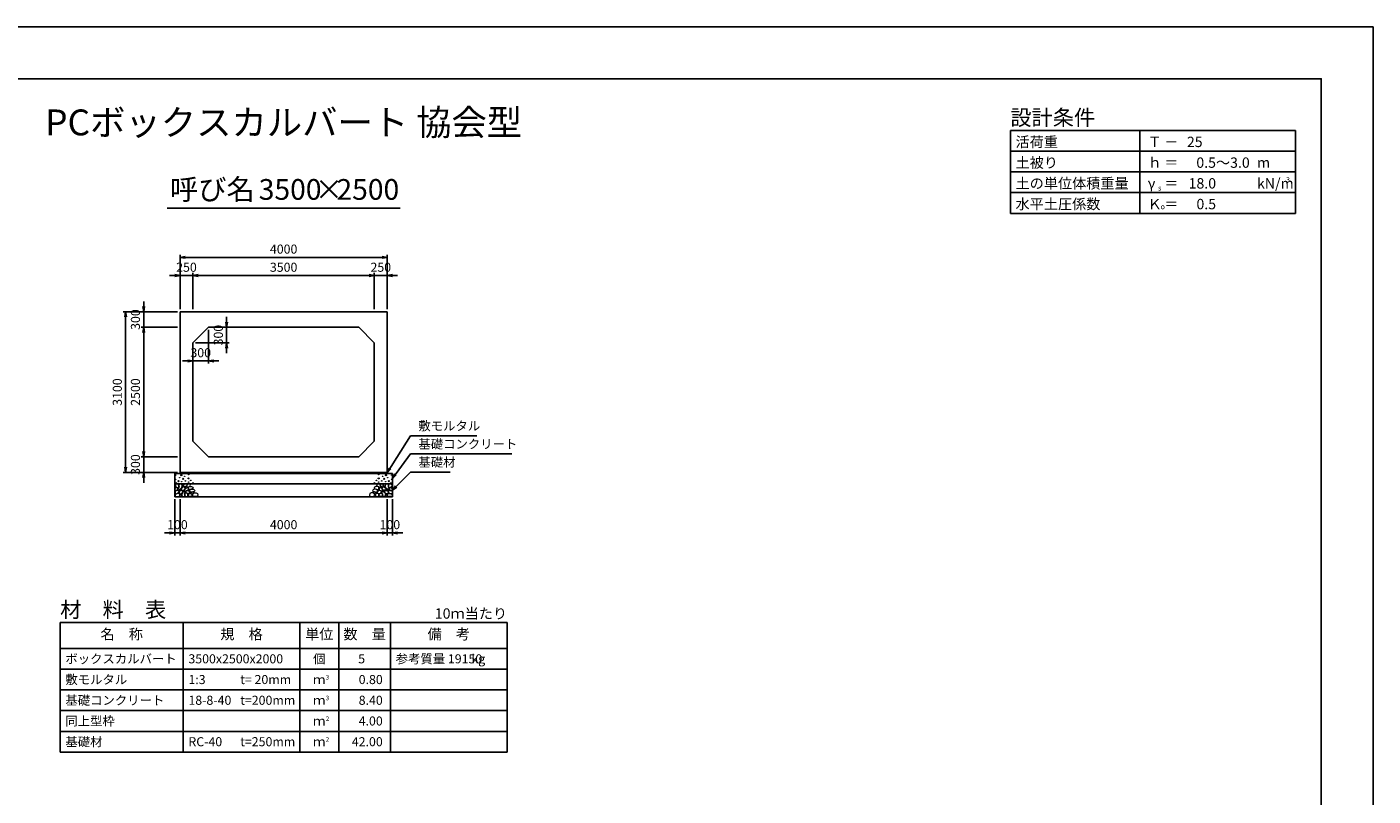
# Model space of a CAD drawing. Units: millimetres. Extents: x 0 to 42050, y 0 to 29700.
# Drawn here: x 16071 to 42050, y 14850 to 29700 of the extents above; entities that cross this region are included whole.
import ezdxf
from ezdxf.enums import TextEntityAlignment as Align

# ---------------------------------------------------------------- set-up
doc = ezdxf.new("R2010")
doc.units = ezdxf.units.MM
doc.header["$LTSCALE"] = 50
doc.header["$PDMODE"] = 3
doc.layers.add('D-DCR-HCHn', color=4, linetype='Continuous', lineweight=9)
for name, color, linetype in [('D-MTR', 7, 'Continuous'), ('D-MTR-FRAM', 7, 'Continuous'), ('D-MTR-LINE', 7, 'Continuous'), ('D-MTR-TXT', 7, 'Continuous'), ('D-STR-DIM', 7, 'Continuous'), ('D-STR-STRn', 1, 'Continuous'), ('D-STR-TXT', 7, 'Continuous'), ('D-TTL', 2, 'Continuous'), ('D-TTL-FRAM', 2, 'Continuous'), ('D-TTL-LINE', 7, 'Continuous'), ('D-TTL-TXT', 7, 'Continuous')]:
    doc.layers.add(name, color=color, linetype=linetype)
doc.styles.add('ＭＳ ゴシック', font='MS Gothic.ttf')
doc.dimstyles.new('050', dxfattribs={"dimscale": 50, "dimtxt": 3.5, "dimasz": 2, "dimexe": 1, "dimexo": 1, "dimgap": 1, "dimtad": 1, "dimdec": 0, "dimdsep": 46, "dimtxsty": 'ＭＳ ゴシック', "dimblk": 'OPEN', "dimcen": -1, "dimaunit": 1, "dimadec": 4, "dimazin": 0, "dimtfac": 1, "dimtdec": 0, "dimtix": 1, "dimtmove": 2, "dimatfit": 0, "dimldrblk": 'OPEN', "dimfxl": 1, "dimarcsym": 0})

# ---------------------------------------------------------------- blocks, each defined once
blk = doc.blocks.new('_Open')
at = {"color": 0, "lineweight": -2}
for p, q in [((-1, 0.17), (0, 0)), ((-1, -0.17), (0, 0)), ((0, 0), (-1, 0))]:
    blk.add_line(p, q, dxfattribs=at)
blk = doc.blocks.new('*D14')
at = {"layer": 'D-STR-DIM', "color": 0, "lineweight": -2, "ltscale": 0.1}
for p, q in [((19025, 24250), (19025, 24950)), ((19275, 24250), (19275, 24950)), ((18925, 24900), (18825, 24900)), ((19025, 24900), (19275, 24900)), ((19375, 24900), (19475, 24900))]:
    blk.add_line(p, q, dxfattribs=at)
at = {"layer": 'Defpoints', "color": 0, "ltscale": 0.1}
for p in [(19275, 24900), (19025, 24200), (19275, 24200)]:
    blk.add_point(p, dxfattribs=at)
at = {"layer": 'D-STR-DIM', "color": 0, "lineweight": -2, "ltscale": 0.1, "xscale": 100, "yscale": 100, "zscale": 100}
blk.add_blockref('_Open', (19025, 24900), dxfattribs=at)
at = {"layer": 'D-STR-DIM', "color": 0, "lineweight": -2, "ltscale": 0.1, "xscale": 100, "yscale": 100, "zscale": 100, "rotation": 180}
blk.add_blockref('_Open', (19275, 24900), dxfattribs=at)
at = {"layer": 'D-STR-DIM', "color": 0, "ltscale": 0.1, "insert": (19150, 25037.5), "char_height": 175, "attachment_point": 5, "style": 'ＭＳ ゴシック'}
blk.add_mtext('250', dxfattribs=at)
blk = doc.blocks.new('*D15')
at = {"layer": 'D-STR-DIM', "color": 0, "lineweight": -2}
for p, q in [((19275, 24250), (19275, 24950)), ((22775, 24250), (22775, 24950)), ((19375, 24900), (22675, 24900))]:
    blk.add_line(p, q, dxfattribs=at)
at = {"layer": 'Defpoints', "color": 0}
for p in [(22775, 24900), (19275, 24200), (22775, 24200)]:
    blk.add_point(p, dxfattribs=at)
at = {"layer": 'D-STR-DIM', "color": 0, "lineweight": -2, "xscale": 100, "yscale": 100, "zscale": 100, "rotation": 180}
blk.add_blockref('_Open', (19275, 24900), dxfattribs=at)
at = {"layer": 'D-STR-DIM', "color": 0, "lineweight": -2, "xscale": 100, "yscale": 100, "zscale": 100}
blk.add_blockref('_Open', (22775, 24900), dxfattribs=at)
at = {"layer": 'D-STR-DIM', "color": 0, "insert": (21025, 25037.5), "char_height": 175, "attachment_point": 5, "style": 'ＭＳ ゴシック'}
blk.add_mtext('3500', dxfattribs=at)
blk = doc.blocks.new('*D16')
at = {"layer": 'D-STR-DIM', "color": 0, "lineweight": -2}
for p, q in [((22775, 24250), (22775, 24950)), ((23025, 24250), (23025, 24950)), ((22675, 24900), (22575, 24900)), ((22775, 24900), (23025, 24900)), ((23125, 24900), (23225, 24900))]:
    blk.add_line(p, q, dxfattribs=at)
at = {"layer": 'Defpoints', "color": 0}
for p in [(23025, 24900), (22775, 24200), (23025, 24200)]:
    blk.add_point(p, dxfattribs=at)
at = {"layer": 'D-STR-DIM', "color": 0, "lineweight": -2, "xscale": 100, "yscale": 100, "zscale": 100}
blk.add_blockref('_Open', (22775, 24900), dxfattribs=at)
at = {"layer": 'D-STR-DIM', "color": 0, "lineweight": -2, "xscale": 100, "yscale": 100, "zscale": 100, "rotation": 180}
blk.add_blockref('_Open', (23025, 24900), dxfattribs=at)
at = {"layer": 'D-STR-DIM', "color": 0, "insert": (22900, 25037.5), "char_height": 175, "attachment_point": 5, "style": 'ＭＳ ゴシック'}
blk.add_mtext('250', dxfattribs=at)
blk = doc.blocks.new('*D17')
at = {"layer": 'D-STR-DIM', "color": 0, "lineweight": -2}
for p, q in [((19025, 24250), (19025, 25300)), ((19125, 25250), (22925, 25250)), ((23025, 24250), (23025, 25300))]:
    blk.add_line(p, q, dxfattribs=at)
at = {"layer": 'Defpoints', "color": 0}
for p in [(23025, 25250), (19025, 24200), (23025, 24200)]:
    blk.add_point(p, dxfattribs=at)
at = {"layer": 'D-STR-DIM', "color": 0, "lineweight": -2, "xscale": 100, "yscale": 100, "zscale": 100, "rotation": 180}
blk.add_blockref('_Open', (19025, 25250), dxfattribs=at)
at = {"layer": 'D-STR-DIM', "color": 0, "lineweight": -2, "xscale": 100, "yscale": 100, "zscale": 100}
blk.add_blockref('_Open', (23025, 25250), dxfattribs=at)
at = {"layer": 'D-STR-DIM', "color": 0, "insert": (21025, 25387.5), "char_height": 175, "attachment_point": 5, "style": 'ＭＳ ゴシック'}
blk.add_mtext('4000', dxfattribs=at)
blk = doc.blocks.new('*D18')
at = {"layer": 'D-STR-DIM', "color": 0, "lineweight": -2, "ltscale": 0.1}
for p, q in [((18325, 21500), (18325, 21600)), ((18975, 21400), (18275, 21400)), ((18325, 21100), (18325, 21400)), ((18975, 21100), (18275, 21100)), ((18325, 21000), (18325, 20900))]:
    blk.add_line(p, q, dxfattribs=at)
at = {"layer": 'Defpoints', "color": 0, "ltscale": 0.1}
for p in [(18325, 21400), (19025, 21400), (19025, 21100)]:
    blk.add_point(p, dxfattribs=at)
at = {"layer": 'D-STR-DIM', "color": 0, "lineweight": -2, "ltscale": 0.1, "xscale": 100, "yscale": 100, "zscale": 100}
for p, rotation in [((18325, 21400), 270), ((18325, 21100), 90)]:
    blk.add_blockref('_Open', p, dxfattribs=dict(at, rotation=rotation))
at = {"layer": 'D-STR-DIM', "color": 0, "ltscale": 0.1, "insert": (18187.5, 21250), "char_height": 175, "attachment_point": 5, "rotation": 90, "style": 'ＭＳ ゴシック'}
blk.add_mtext('300', dxfattribs=at)
blk = doc.blocks.new('*D19')
at = {"layer": 'D-STR-DIM', "color": 0, "lineweight": -2}
for p, q in [((18975, 23900), (18275, 23900)), ((18325, 21500), (18325, 23800)), ((18975, 21400), (18275, 21400))]:
    blk.add_line(p, q, dxfattribs=at)
at = {"layer": 'Defpoints', "color": 0}
for p in [(18325, 23900), (19025, 23900), (19025, 21400)]:
    blk.add_point(p, dxfattribs=at)
at = {"layer": 'D-STR-DIM', "color": 0, "lineweight": -2, "xscale": 100, "yscale": 100, "zscale": 100}
for p, rotation in [((18325, 23900), 90), ((18325, 21400), 270)]:
    blk.add_blockref('_Open', p, dxfattribs=dict(at, rotation=rotation))
at = {"layer": 'D-STR-DIM', "color": 0, "insert": (18187.5, 22650), "char_height": 175, "attachment_point": 5, "rotation": 90, "style": 'ＭＳ ゴシック'}
blk.add_mtext('2500', dxfattribs=at)
blk = doc.blocks.new('*D20')
at = {"layer": 'D-STR-DIM', "color": 0, "lineweight": -2}
for p, q in [((18975, 24200), (18275, 24200)), ((18325, 24300), (18325, 24400)), ((18325, 23900), (18325, 24200)), ((18975, 23900), (18275, 23900)), ((18325, 23800), (18325, 23700))]:
    blk.add_line(p, q, dxfattribs=at)
at = {"layer": 'Defpoints', "color": 0}
for p in [(18325, 24200), (19025, 24200), (19025, 23900)]:
    blk.add_point(p, dxfattribs=at)
at = {"layer": 'D-STR-DIM', "color": 0, "lineweight": -2, "xscale": 100, "yscale": 100, "zscale": 100}
for p, rotation in [((18325, 24200), 270), ((18325, 23900), 90)]:
    blk.add_blockref('_Open', p, dxfattribs=dict(at, rotation=rotation))
at = {"layer": 'D-STR-DIM', "color": 0, "insert": (18187.5, 24050), "char_height": 175, "attachment_point": 5, "rotation": 90, "style": 'ＭＳ ゴシック'}
blk.add_mtext('300', dxfattribs=at)
blk = doc.blocks.new('*D21')
at = {"layer": 'D-STR-DIM', "color": 0, "lineweight": -2}
for p, q in [((18975, 24200), (17925, 24200)), ((17975, 21200), (17975, 24100)), ((18975, 21100), (17925, 21100))]:
    blk.add_line(p, q, dxfattribs=at)
at = {"layer": 'Defpoints', "color": 0}
for p in [(17975, 24200), (19025, 24200), (19025, 21100)]:
    blk.add_point(p, dxfattribs=at)
at = {"layer": 'D-STR-DIM', "color": 0, "lineweight": -2, "xscale": 100, "yscale": 100, "zscale": 100}
for p, rotation in [((17975, 24200), 90), ((17975, 21100), 270)]:
    blk.add_blockref('_Open', p, dxfattribs=dict(at, rotation=rotation))
at = {"layer": 'D-STR-DIM', "color": 0, "insert": (17837.5, 22650), "char_height": 175, "attachment_point": 5, "rotation": 90, "style": 'ＭＳ ゴシック'}
blk.add_mtext('3100', dxfattribs=at)
blk = doc.blocks.new('*D22')
at = {"layer": 'D-STR-DIM', "color": 0, "lineweight": -2}
for p, q in [((19925, 24000), (19925, 24100)), ((19625, 23900), (19975, 23900)), ((19925, 23600), (19925, 23900)), ((19325, 23600), (19975, 23600)), ((19925, 23500), (19925, 23400))]:
    blk.add_line(p, q, dxfattribs=at)
at = {"layer": 'Defpoints', "color": 0}
for p in [(19575, 23900), (19925, 23900), (19275, 23600)]:
    blk.add_point(p, dxfattribs=at)
at = {"layer": 'D-STR-DIM', "color": 0, "lineweight": -2, "xscale": 100, "yscale": 100, "zscale": 100}
for p, rotation in [((19925, 23900), 270), ((19925, 23600), 90)]:
    blk.add_blockref('_Open', p, dxfattribs=dict(at, rotation=rotation))
at = {"layer": 'D-STR-DIM', "color": 0, "insert": (19787.5, 23750), "char_height": 175, "attachment_point": 5, "rotation": 90, "style": 'ＭＳ ゴシック'}
blk.add_mtext('300', dxfattribs=at)
blk = doc.blocks.new('*D23')
at = {"layer": 'D-STR-DIM', "color": 0, "lineweight": -2}
for p, q in [((19575, 23850), (19575, 23200)), ((19275, 23550), (19275, 23200)), ((19175, 23250), (19075, 23250)), ((19575, 23250), (19275, 23250)), ((19675, 23250), (19775, 23250))]:
    blk.add_line(p, q, dxfattribs=at)
at = {"layer": 'Defpoints', "color": 0}
for p in [(19575, 23900), (19275, 23600), (19275, 23250)]:
    blk.add_point(p, dxfattribs=at)
at = {"layer": 'D-STR-DIM', "color": 0, "lineweight": -2, "xscale": 100, "yscale": 100, "zscale": 100}
blk.add_blockref('_Open', (19275, 23250), dxfattribs=at)
at = {"layer": 'D-STR-DIM', "color": 0, "lineweight": -2, "xscale": 100, "yscale": 100, "zscale": 100, "rotation": 180}
blk.add_blockref('_Open', (19575, 23250), dxfattribs=at)
at = {"layer": 'D-STR-DIM', "color": 0, "insert": (19425, 23387.5), "char_height": 175, "attachment_point": 5, "style": 'ＭＳ ゴシック'}
blk.add_mtext('300', dxfattribs=at)
blk = doc.blocks.new('*D24')
at = {"layer": 'D-STR-DIM', "color": 0, "lineweight": -2, "ltscale": 0.1}
for p, q in [((18925, 20580), (18925, 19880)), ((19025, 20580), (19025, 19880)), ((18825, 19930), (18725, 19930)), ((18925, 19930), (19025, 19930)), ((19125, 19930), (19225, 19930))]:
    blk.add_line(p, q, dxfattribs=at)
at = {"layer": 'Defpoints', "color": 0, "ltscale": 0.1}
for p in [(18925, 20630), (19025, 20630), (19025, 19930)]:
    blk.add_point(p, dxfattribs=at)
at = {"layer": 'D-STR-DIM', "color": 0, "lineweight": -2, "ltscale": 0.1, "xscale": 100, "yscale": 100, "zscale": 100}
blk.add_blockref('_Open', (18925, 19930), dxfattribs=at)
at = {"layer": 'D-STR-DIM', "color": 0, "lineweight": -2, "ltscale": 0.1, "xscale": 100, "yscale": 100, "zscale": 100, "rotation": 180}
blk.add_blockref('_Open', (19025, 19930), dxfattribs=at)
at = {"layer": 'D-STR-DIM', "color": 0, "ltscale": 0.1, "insert": (18975, 20067.5), "char_height": 175, "attachment_point": 5, "style": 'ＭＳ ゴシック'}
blk.add_mtext('100', dxfattribs=at)
blk = doc.blocks.new('*D25')
at = {"layer": 'D-STR-DIM', "color": 0, "lineweight": -2}
for p, q in [((19025, 20580), (19025, 19880)), ((23025, 20580), (23025, 19880)), ((19125, 19930), (22925, 19930))]:
    blk.add_line(p, q, dxfattribs=at)
at = {"layer": 'Defpoints', "color": 0}
for p in [(19025, 20630), (23025, 20630), (23025, 19930)]:
    blk.add_point(p, dxfattribs=at)
at = {"layer": 'D-STR-DIM', "color": 0, "lineweight": -2, "xscale": 100, "yscale": 100, "zscale": 100, "rotation": 180}
blk.add_blockref('_Open', (19025, 19930), dxfattribs=at)
at = {"layer": 'D-STR-DIM', "color": 0, "lineweight": -2, "xscale": 100, "yscale": 100, "zscale": 100}
blk.add_blockref('_Open', (23025, 19930), dxfattribs=at)
at = {"layer": 'D-STR-DIM', "color": 0, "insert": (21025, 20067.5), "char_height": 175, "attachment_point": 5, "style": 'ＭＳ ゴシック'}
blk.add_mtext('4000', dxfattribs=at)
blk = doc.blocks.new('*D26')
at = {"layer": 'D-STR-DIM', "color": 0, "lineweight": -2}
for p, q in [((23025, 20580), (23025, 19880)), ((23125, 20580), (23125, 19880)), ((22925, 19930), (22825, 19930)), ((23025, 19930), (23125, 19930)), ((23225, 19930), (23325, 19930))]:
    blk.add_line(p, q, dxfattribs=at)
at = {"layer": 'Defpoints', "color": 0}
for p in [(23025, 20630), (23125, 20630), (23125, 19930)]:
    blk.add_point(p, dxfattribs=at)
at = {"layer": 'D-STR-DIM', "color": 0, "lineweight": -2, "xscale": 100, "yscale": 100, "zscale": 100}
blk.add_blockref('_Open', (23025, 19930), dxfattribs=at)
at = {"layer": 'D-STR-DIM', "color": 0, "lineweight": -2, "xscale": 100, "yscale": 100, "zscale": 100, "rotation": 180}
blk.add_blockref('_Open', (23125, 19930), dxfattribs=at)
at = {"layer": 'D-STR-DIM', "color": 0, "insert": (23075, 20067.5), "char_height": 175, "attachment_point": 5, "style": 'ＭＳ ゴシック'}
blk.add_mtext('100', dxfattribs=at)

msp = doc.modelspace()

# ---------------------------------------------------------------- linework, layer by layer
at = {"layer": 'D-DCR-HCHn'}
for points in [[(18934.1, 20797.3), (18925.4, 20771.3), (18937, 20753.9), (18965.9, 20751), (18985.6, 20759.5), (18977.4, 20779.9), (18983.2, 20791.5), (18971.7, 20803), (18954.3, 20808.8)], [(18989, 20869.5), (18963, 20875.3), (18939.9, 20863.7), (18937, 20837.7), (18942.8, 20817.5), (18971.7, 20808.8), (18991.9, 20808.8), (19000.6, 20823.3), (19000.6, 20855)], [(19012.1, 20872.4), (19003.4, 20846.4), (19006.3, 20817.5), (18986.1, 20785.7), (19012.1, 20771.3), (19041, 20785.7), (19058.3, 20808.8), (19064.1, 20846.4), (19058.3, 20866.6), (19041, 20875.3)], [(19061.2, 20803), (19046.8, 20768.4), (19058.3, 20753.9), (19093, 20753.9), (19107.5, 20759.7), (19121.9, 20779.9), (19121.9, 20797.3), (19107.5, 20820.4), (19090.1, 20823.3)], [(19067, 20866.6), (19067, 20831.9), (19081.5, 20823.3), (19095.9, 20831.9), (19098.8, 20852.2), (19095.9, 20869.5), (19075.7, 20875.3)], [(22988.8, 20803), (23003.2, 20768.4), (22991.7, 20753.9), (22957, 20753.9), (22942.5, 20759.7), (22928.1, 20779.9), (22928.1, 20797.3), (22942.5, 20820.4), (22959.9, 20823.3)], [(22983, 20866.6), (22983, 20831.9), (22968.5, 20823.3), (22954.1, 20831.9), (22951.2, 20852.2), (22954.1, 20869.5), (22974.3, 20875.3)], [(23037.9, 20872.4), (23046.6, 20846.4), (23043.7, 20817.5), (23063.9, 20785.7), (23037.9, 20771.3), (23009, 20785.7), (22991.7, 20808.8), (22985.9, 20846.4), (22991.7, 20866.6), (23009, 20875.3)], [(23061, 20869.5), (23087, 20875.3), (23110.1, 20863.7), (23113, 20837.7), (23107.2, 20817.5), (23078.3, 20808.8), (23058.1, 20808.8), (23049.4, 20823.3), (23049.4, 20855)], [(23115.9, 20797.3), (23124.6, 20771.3), (23113, 20753.9), (23084.1, 20751), (23064.4, 20759.5), (23072.6, 20779.9), (23066.8, 20791.5), (23078.3, 20803), (23095.7, 20808.8)], [(18988.9, 20701.3), (19010.3, 20733.4), (19007.7, 20741.4), (18978.2, 20749.4), (18951.5, 20746.7), (18932.8, 20730.7), (18930.1, 20712), (18932.8, 20693.2), (18954.2, 20687.9)], [(18999.6, 20634.4), (19018.4, 20642.4), (19023.7, 20669.2), (19013, 20687.9), (18994.3, 20693.2), (18970.2, 20690.6), (18943.5, 20679.9), (18930.1, 20663.8), (18930.1, 20645.1), (18938.1, 20634.4), (18970.2, 20637.1)], [(19017.9, 20771.3), (19003.4, 20759.7), (19009.2, 20751), (19029.4, 20751), (19038.1, 20753.9), (19043.9, 20765.5), (19035.2, 20774.1)], [(19063.9, 20701.3), (19077.2, 20733.4), (19066.5, 20746.7), (19034.4, 20746.7), (19021, 20741.4), (19007.7, 20722.7), (19007.7, 20706.6), (19021, 20685.2), (19037.1, 20682.5)], [(19058.5, 20642.4), (19058.5, 20674.5), (19045.1, 20682.5), (19031.7, 20674.5), (19029.1, 20655.8), (19031.7, 20639.7), (19050.5, 20634.4)], [(19109.3, 20637.1), (19117.4, 20661.1), (19114.7, 20687.9), (19133.4, 20717.3), (19109.3, 20730.7), (19082.6, 20717.3), (19066.5, 20695.9), (19061.2, 20661.1), (19066.5, 20642.4), (19082.6, 20634.4)], [(19104, 20730.7), (19117.4, 20741.4), (19112, 20749.4), (19093.3, 20749.4), (19085.3, 20746.7), (19079.9, 20736), (19087.9, 20728)], [(19130.7, 20639.7), (19154.8, 20634.4), (19176.2, 20645.1), (19178.9, 20669.2), (19173.5, 20687.9), (19146.8, 20695.9), (19128.1, 20695.9), (19120, 20682.5), (19120, 20653.1)], [(22919.3, 20639.7), (22895.2, 20634.4), (22873.8, 20645.1), (22871.1, 20669.2), (22876.5, 20687.9), (22903.2, 20695.9), (22921.9, 20695.9), (22930, 20682.5), (22930, 20653.1)], [(22940.7, 20637.1), (22932.6, 20661.1), (22935.3, 20687.9), (22916.6, 20717.3), (22940.7, 20730.7), (22967.4, 20717.3), (22983.5, 20695.9), (22988.8, 20661.1), (22983.5, 20642.4), (22967.4, 20634.4)], [(22946, 20730.7), (22932.6, 20741.4), (22938, 20749.4), (22956.7, 20749.4), (22964.7, 20746.7), (22970.1, 20736), (22962.1, 20728)], [(22986.1, 20701.3), (22972.8, 20733.4), (22983.5, 20746.7), (23015.6, 20746.7), (23029, 20741.4), (23042.3, 20722.7), (23042.3, 20706.6), (23029, 20685.2), (23012.9, 20682.5)], [(22991.5, 20642.4), (22991.5, 20674.5), (23004.9, 20682.5), (23018.3, 20674.5), (23020.9, 20655.8), (23018.3, 20639.7), (22999.5, 20634.4)], [(23032.1, 20771.3), (23046.6, 20759.7), (23040.8, 20751), (23020.6, 20751), (23011.9, 20753.9), (23006.1, 20765.5), (23014.8, 20774.1)], [(23050.4, 20634.4), (23031.6, 20642.4), (23026.3, 20669.2), (23037, 20687.9), (23055.7, 20693.2), (23079.8, 20690.6), (23106.5, 20679.9), (23119.9, 20663.8), (23119.9, 20645.1), (23111.9, 20634.4), (23079.8, 20637.1)], [(23061.1, 20701.3), (23039.7, 20733.4), (23042.3, 20741.4), (23071.8, 20749.4), (23098.5, 20746.7), (23117.2, 20730.7), (23119.9, 20712), (23117.2, 20693.2), (23095.8, 20687.9)]]:
    msp.add_lwpolyline(points, close=True, dxfattribs=at)
for points in [[(19115.6, 20818.8), (19104, 20826.9), (19102, 20854.2), (19111.6, 20875.6), (19135.6, 20878.1), (19155.3, 20872.2), (19156.8, 20860.5), (19154, 20836.9), (19138.8, 20827.6), (19115.6, 20818.8)], [(19131.7, 20794.7), (19143.3, 20800.8), (19154.3, 20806.2), (19160.9, 20819.1), (19155.6, 20828), (19146, 20830), (19130.1, 20821.1), (19118.4, 20812.6), (19119.5, 20804.9), (19123.9, 20797.5), (19131.7, 20794.7)], [(19133.1, 20733.2), (19120.4, 20737.6), (19119.1, 20765.7), (19130, 20790.9), (19160, 20805.2), (19182.5, 20799.4), (19183.8, 20768.9), (19173.5, 20756.9), (19145.4, 20741.3), (19133.1, 20733.2)], [(19181.2, 20812), (19191, 20823.1), (19208.4, 20829.3), (19222.3, 20838.7), (19226.6, 20853.5), (19220, 20867.7), (19206.4, 20876.2), (19190.8, 20877.9), (19175.5, 20875.4), (19165.7, 20867), (19158.9, 20849.5), (19157.4, 20832.7), (19161.1, 20822.9), (19163.7, 20813.2), (19172.9, 20809.8), (19181.2, 20812)], [(19202.7, 20772.1), (19193, 20775.1), (19188.7, 20780.9), (19185.9, 20796.9), (19189.8, 20818.6), (19215.8, 20828.9), (19245.6, 20828.9), (19273, 20814), (19277.7, 20798), (19273.4, 20786.6), (19260.6, 20781.3), (19239.2, 20777.7), (19212.9, 20772), (19202.7, 20772.1)], [(22847.3, 20772.1), (22857, 20775.1), (22861.3, 20780.9), (22864.1, 20796.9), (22860.2, 20818.6), (22834.2, 20828.9), (22804.4, 20828.9), (22777, 20814), (22772.3, 20798), (22776.6, 20786.6), (22789.4, 20781.3), (22810.8, 20777.7), (22837.1, 20772), (22847.3, 20772.1)], [(22868.8, 20812), (22859, 20823.1), (22841.6, 20829.3), (22827.7, 20838.7), (22823.4, 20853.5), (22830, 20867.7), (22843.6, 20876.2), (22859.2, 20877.9), (22874.5, 20875.4), (22884.3, 20867), (22891.1, 20849.5), (22892.6, 20832.7), (22888.9, 20822.9), (22886.3, 20813.2), (22877.1, 20809.8), (22868.8, 20812)], [(22916.9, 20733.2), (22929.6, 20737.6), (22930.9, 20765.7), (22920, 20790.9), (22890, 20805.2), (22867.5, 20799.4), (22866.2, 20768.9), (22876.5, 20756.9), (22904.6, 20741.3), (22916.9, 20733.2)], [(22918.3, 20794.7), (22906.7, 20800.8), (22895.7, 20806.2), (22889.1, 20819.1), (22894.4, 20828), (22904, 20830), (22919.9, 20821.1), (22931.6, 20812.6), (22930.5, 20804.9), (22926.1, 20797.5), (22918.3, 20794.7)], [(22934.4, 20818.8), (22946, 20826.9), (22948, 20854.2), (22938.4, 20875.6), (22914.4, 20878.1), (22894.7, 20872.2), (22893.2, 20860.5), (22896, 20836.9), (22911.2, 20827.6), (22934.4, 20818.8)], [(19194, 20690.9), (19158.6, 20697.5), (19143.6, 20709.7), (19138.8, 20728.7), (19153.5, 20743), (19182.1, 20751.1), (19203.7, 20738.2), (19217.7, 20720.7), (19213.8, 20703.1), (19194, 20690.9)], [(19212.2, 20753.7), (19212.2, 20764.6), (19205.7, 20769.5), (19195, 20770.6), (19186.3, 20767.2), (19183.2, 20756.7), (19190.7, 20748.9), (19200.8, 20744.3), (19210.4, 20748.3), (19212.2, 20753.7)], [(19189.9, 20676.9), (19208.1, 20692.2), (19234.2, 20692), (19252.2, 20676.9), (19254.8, 20649.2), (19242.7, 20633.9), (19208.9, 20631.5), (19192.5, 20641.3), (19185.6, 20663.7), (19189.9, 20676.9)], [(19238.6, 20715.3), (19230.5, 20719.6), (19219.4, 20727.9), (19214.9, 20736.5), (19214.9, 20755.2), (19228.5, 20770.4), (19258.3, 20774.2), (19290.4, 20770.1), (19306.1, 20758.6), (19310.2, 20740.5), (19297.8, 20729.4), (19287.4, 20725.4), (19270.3, 20723.1), (19255, 20720.3), (19238.6, 20715.3)], [(19259.9, 20677.8), (19247.7, 20683.7), (19241.4, 20690.7), (19242.7, 20707.8), (19252.3, 20716.2), (19272.7, 20721.2), (19289, 20721.3), (19294.3, 20709.8), (19282.8, 20699.5), (19272.2, 20690.4), (19268.6, 20681.3), (19259.9, 20677.8)], [(19303.3, 20632.1), (19286.2, 20636.9), (19274.9, 20644.6), (19269.9, 20659), (19267, 20672.7), (19278.5, 20693.6), (19301.1, 20707.5), (19335.5, 20702), (19362.6, 20691.9), (19369.1, 20661.7), (19363.4, 20639.3), (19336.9, 20632.6), (19303.3, 20632.1)], [(22746.7, 20632.1), (22763.8, 20636.9), (22775.1, 20644.6), (22780.1, 20659), (22783, 20672.7), (22771.5, 20693.6), (22748.9, 20707.5), (22714.5, 20702), (22687.4, 20691.9), (22680.9, 20661.7), (22686.6, 20639.3), (22713.1, 20632.6), (22746.7, 20632.1)], [(22811.4, 20715.3), (22819.5, 20719.6), (22830.6, 20727.9), (22835.1, 20736.5), (22835.1, 20755.2), (22821.5, 20770.4), (22791.7, 20774.2), (22759.6, 20770.1), (22743.9, 20758.6), (22739.8, 20740.5), (22752.2, 20729.4), (22762.6, 20725.4), (22779.7, 20723.1), (22795, 20720.3), (22811.4, 20715.3)], [(22790.1, 20677.8), (22802.3, 20683.7), (22808.6, 20690.7), (22807.3, 20707.8), (22797.7, 20716.2), (22777.3, 20721.2), (22761, 20721.3), (22755.7, 20709.8), (22767.2, 20699.5), (22777.8, 20690.4), (22781.4, 20681.3), (22790.1, 20677.8)], [(22860.1, 20676.9), (22841.9, 20692.2), (22815.8, 20692), (22797.8, 20676.9), (22795.2, 20649.2), (22807.3, 20633.9), (22841.1, 20631.5), (22857.5, 20641.3), (22864.4, 20663.7), (22860.1, 20676.9)], [(22856, 20690.9), (22891.4, 20697.5), (22906.4, 20709.7), (22911.2, 20728.7), (22896.5, 20743), (22867.9, 20751.1), (22846.3, 20738.2), (22832.3, 20720.7), (22836.2, 20703.1), (22856, 20690.9)], [(22837.8, 20753.7), (22837.8, 20764.6), (22844.3, 20769.5), (22855, 20770.6), (22863.7, 20767.2), (22866.8, 20756.7), (22859.3, 20748.9), (22849.2, 20744.3), (22839.6, 20748.3), (22837.8, 20753.7)]]:
    msp.add_lwpolyline(points, dxfattribs=at)
for centre, radius in [((18941.1, 21046.1), 4.5), ((19050, 21046.1), 11.2), ((19192.2, 21055.2), 4.5), ((22857.8, 21055.2), 4.5), ((23000, 21046.1), 11.2), ((23108.9, 21046.1), 4.5), ((18942.8, 20965.9), 4.5), ((18951.9, 20897.3), 4.5), ((18994.9, 20930.4), 11.2), ((19018.4, 20998.6), 4.5), ((19056.6, 20918.6), 4.5), ((19085, 20975), 11.2), ((19116.6, 21022.5), 4.5), ((19130.1, 20935.8), 4.5), ((19190.7, 20983.2), 11.2), ((19191.8, 20911.7), 4.5), ((19233.9, 20943.3), 4.5), ((19273.2, 20897), 4.5), ((22776.8, 20897), 4.5), ((22816.1, 20943.3), 4.5), ((22859.3, 20983.2), 11.2), ((22858.2, 20911.7), 4.5), ((22919.9, 20935.8), 4.5), ((22933.4, 21022.5), 4.5), ((22965, 20975), 11.2), ((22993.4, 20918.6), 4.5), ((23031.6, 20998.6), 4.5), ((23055.1, 20930.4), 11.2), ((23098.1, 20897.3), 4.5), ((23107.2, 20965.9), 4.5)]:
    msp.add_circle(centre, radius, dxfattribs=at)
at = {"layer": 'D-MTR-FRAM'}
for p, q in [((16712.5, 18200), (25337.5, 18200)), ((16712.5, 18200), (16712.5, 15700)), ((25337.5, 18200), (25337.5, 15700)), ((16712.5, 15700), (25337.5, 15700))]:
    msp.add_line(p, q, dxfattribs=at)
at = {"layer": 'D-MTR-LINE'}
for p, q in [((19087.5, 18200), (19087.5, 15700)), ((21337.5, 18200), (21337.5, 15700)), ((22087.5, 18200), (22087.5, 15700)), ((23087.5, 18200), (23087.5, 15700)), ((16712.5, 17300), (25337.5, 17300)), ((16712.5, 16900), (25337.5, 16900)), ((16712.5, 16500), (25337.5, 16500)), ((16712.5, 16100), (25337.5, 16100))]:
    msp.add_line(p, q, dxfattribs=at)
at = {"layer": 'D-MTR-LINE', "linetype": 'Continuous'}
msp.add_line((16712.5, 17700), (25337.5, 17700), dxfattribs=at)
at = {"layer": 'D-STR-STRn'}
for p, q in [((19025, 24200), (23025, 24200)), ((19025, 24200), (19025, 21100)), ((23025, 24200), (23025, 21100)), ((19575, 23900), (19275, 23600)), ((19575, 23900), (22475, 23900)), ((22775, 23600), (22475, 23900)), ((19275, 23600), (19275, 21700)), ((22775, 23600), (22775, 21700)), ((19275, 21700), (19575, 21400)), ((22475, 21400), (22775, 21700)), ((19575, 21400), (22475, 21400)), ((18925, 20630), (18925, 21080)), ((18925, 21080), (23125, 21080)), ((19025, 21100), (19025, 21080)), ((19025, 21100), (23025, 21100)), ((23025, 21100), (23025, 21080)), ((23125, 21080), (23125, 20630)), ((18925, 20880), (23125, 20880)), ((18925, 20630), (23125, 20630))]:
    msp.add_line(p, q, dxfattribs=at)
at = {"layer": 'D-TTL'}
for points in [[(0, 0), (42050, 0), (42050, 29700), (0, 29700)], [(1000, 1000), (41050, 1000), (41050, 28700), (1000, 28700)]]:
    msp.add_lwpolyline(points, close=True, dxfattribs=at)
at = {"layer": 'D-TTL-FRAM'}
for p, q in [((40550, 27700), (35050, 27700)), ((35050, 27700), (35050, 26100)), ((40550, 27700), (40550, 26100)), ((40550, 26100), (35050, 26100))]:
    msp.add_line(p, q, dxfattribs=at)
at = {"layer": 'D-TTL-LINE'}
for p, q in [((37550, 27700), (37550, 26100)), ((40550, 27300), (35050, 27300)), ((40550, 26900), (35050, 26900)), ((40550, 26500), (35050, 26500))]:
    msp.add_line(p, q, dxfattribs=at)
at = {"layer": 'D-TTL-TXT', "ltscale": 0.25}
msp.add_line((18775, 26200), (23275, 26200), dxfattribs=at)

# ---------------------------------------------------------------- texts
at = {"layer": 'D-MTR', "style": 'ＭＳ ゴシック'}
msp.add_text('材\u3000料\u3000表', height=300, dxfattribs=at).set_placement((16712.5, 18300))
at = {"layer": 'D-MTR', "linetype": 'Continuous', "style": 'ＭＳ ゴシック'}
msp.add_text('10ｍ当たり', height=200, dxfattribs=at).set_placement((25337.5, 18275), align=Align.RIGHT)
at = {"layer": 'D-MTR-TXT', "style": 'ＭＳ ゴシック'}
for s, p in [('名\u3000称', (17900, 17950)), ('規\u3000格', (20212.5, 17950)), ('単位', (21712.5, 17950)), ('数\u3000量', (22587.5, 17950)), ('備\u3000考', (24212.5, 17950))]:
    msp.add_text(s, height=200, dxfattribs=at).set_placement(p, align=Align.MIDDLE)
for s, p in [('ボックスカルバート', (16812.5, 17500)), ('3500x2500x2000', (19187.5, 17500)), ('参考質量：     kg', (23187.5, 17500)), ('敷モルタル', (16812.5, 17100)), ('1:3', (19187.5, 17100)), ('t= 20mm', (20187.5, 17100)), ('基礎コンクリート', (16812.5, 16700)), ('18-8-40', (19187.5, 16700)), ('t=200mm', (20187.5, 16700)), ('同上型枠', (16812.5, 16300)), ('基礎材', (16812.5, 15900)), ('RC-40', (19187.5, 15900)), ('t=250mm', (20187.5, 15900))]:
    msp.add_text(s, height=175, dxfattribs=at).set_placement(p, align=Align.MIDDLE_LEFT)
for s, p in [('個', (21712.5, 17500)), ('ｍ', (21712.5, 17100)), ('ｍ', (21712.5, 16700)), ('ｍ', (21712.5, 16300)), ('ｍ', (21712.5, 15900))]:
    msp.add_text(s, height=175, dxfattribs=at).set_placement(p, align=Align.MIDDLE_CENTER)
for s, p in [('5', (22596.4, 17500)), ('19150', (24857.5, 17500)), ('0.80', (22937.5, 17100)), ('8.40', (22937.5, 16700)), ('4.00', (22937.5, 16300)), ('42.00', (22937.5, 15900))]:
    msp.add_text(s, height=175, dxfattribs=at).set_placement(p, align=Align.MIDDLE_RIGHT)
for s, p in [('3', (21837.5, 17100)), ('3', (21837.5, 16700)), ('2', (21837.5, 16300)), ('2', (21837.5, 15900))]:
    msp.add_text(s, height=87.5, dxfattribs=at).set_placement(p)
at = {"layer": 'D-STR-TXT', "char_height": 175, "attachment_point": 7, "style": 'ＭＳ ゴシック'}
for s, insert in [('敷モルタル', (23625, 21855)), ('基礎コンクリート', (23625, 21505)), ('基礎材', (23625, 21155))]:
    msp.add_mtext(s, dxfattribs=dict(at, insert=insert))
at = {"layer": 'D-TTL-TXT', "style": 'ＭＳ ゴシック'}
for s, height, p in [('PCボックスカルバート 協会型', 500, (21025, 27450)), ('呼び名', 400, (19650, 26237.5)), ('3500', 400, (21150, 26237.5)), ('2500', 400, (22650, 26237.5)), ('×', 400, (21900, 26237.5))]:
    msp.add_text(s, height=height, dxfattribs=at).set_placement(p, align=Align.BOTTOM_CENTER)
for s, height, p in [('設計条件', 300, (35050, 27800)), ('活荷重', 200, (35150, 27380)), ('Ｔ', 200, (37700, 27380)), ('－', 200, (38020, 27380)), ('土被り', 200, (35150, 26980)), ('ｈ', 200, (37700, 26980)), ('＝', 200, (38020, 26980)), ('m', 200, (39810, 26980)), ('土の単位体積重量', 200, (35150, 26580)), ('kN/m', 200, (39810, 26580)), ('3', 100, (40370, 26700)), ('γ', 200, (37700, 26580)), ('s', 100, (37900, 26540)), ('＝', 200, (38020, 26580)), ('水平土圧係数', 200, (35150, 26180)), ('Ｋ', 200, (37700, 26180)), ('o', 100, (37950, 26180)), ('＝', 200, (38020, 26180))]:
    msp.add_text(s, height=height, dxfattribs=at).set_placement(p)
at = {"layer": 'D-TTL-TXT', "ltscale": 0.1, "style": 'ＭＳ ゴシック'}
for s, p in [('25', (38760.1, 27380)), ('0.5～3.0', (39669.7, 26980)), ('18.0', (39020, 26580)), ('0.5', (39020, 26180))]:
    msp.add_text(s, height=200, dxfattribs=at).set_placement(p, align=Align.RIGHT)

# ---------------------------------------------------------------- dimensions: what is measured, and where the dimension line sits
at = {"layer": 'D-STR-DIM'}
for base, p1, p2, picture, middle in [((23025, 25250), (19025, 24200), (23025, 24200), '*D17', (21025, 25387.5)), ((22775, 24900), (19275, 24200), (22775, 24200), '*D15', (21025, 25037.5)), ((23025, 24900), (22775, 24200), (23025, 24200), '*D16', (22900, 25037.5)), ((19275, 23250), (19575, 23900), (19275, 23600), '*D23', (19425, 23387.5)), ((23025, 19930), (19025, 20630), (23025, 20630), '*D25', (21025, 20067.5)), ((23125, 19930), (23025, 20630), (23125, 20630), '*D26', (23075, 20067.5))]:
    dim = msp.add_linear_dim(base=base, p1=p1, p2=p2, dimstyle='050', dxfattribs=at)
    dim.commit()
    dim.dimension.update_dxf_attribs({"geometry": picture, "text_midpoint": middle})
at = {"layer": 'D-STR-DIM', "ltscale": 0.1}
for base, p1, p2, picture, middle in [((19275, 24900), (19025, 24200), (19275, 24200), '*D14', (19150, 25037.5)), ((19025, 19930), (18925, 20630), (19025, 20630), '*D24', (18975, 20067.5))]:
    dim = msp.add_linear_dim(base=base, p1=p1, p2=p2, dimstyle='050', dxfattribs=at)
    dim.commit()
    dim.dimension.update_dxf_attribs({"geometry": picture, "text_midpoint": middle})
at = {"layer": 'D-STR-DIM'}
for base, p1, p2, picture, middle in [((17975, 24200), (19025, 21100), (19025, 24200), '*D21', (17837.5, 22650)), ((18325, 24200), (19025, 23900), (19025, 24200), '*D20', (18187.5, 24050)), ((19925, 23900), (19275, 23600), (19575, 23900), '*D22', (19787.5, 23750)), ((18325, 23900), (19025, 21400), (19025, 23900), '*D19', (18187.5, 22650))]:
    dim = msp.add_linear_dim(base=base, p1=p1, p2=p2, angle=90, dimstyle='050', dxfattribs=at)
    dim.commit()
    dim.dimension.update_dxf_attribs({"geometry": picture, "text_midpoint": middle})
at = {"layer": 'D-STR-DIM', "ltscale": 0.1}
dim = msp.add_linear_dim(base=(18325, 21400), p1=(19025, 21100), p2=(19025, 21400), angle=90, dimstyle='050', dxfattribs=at)
dim.commit()
dim.dimension.update_dxf_attribs({"geometry": '*D18', "text_midpoint": (18187.5, 21250)})

# ---------------------------------------------------------------- leaders
at = {"layer": 'D-STR-TXT', "annotation_type": 0, "has_hookline": 1, "hookline_direction": 0}
for points, text_width in [([(23025, 21090), (23475, 21805), (23575, 21805)], 1126.4), ([(23125, 20980), (23475, 21455), (23575, 21455)], 1801.5), ([(23125, 20755), (23475, 21105), (23575, 21105)], 614.7)]:
    msp.add_leader(points, dimstyle='050', dxfattribs=dict(at, text_width=text_width))

doc.saveas('drawing.dxf')
